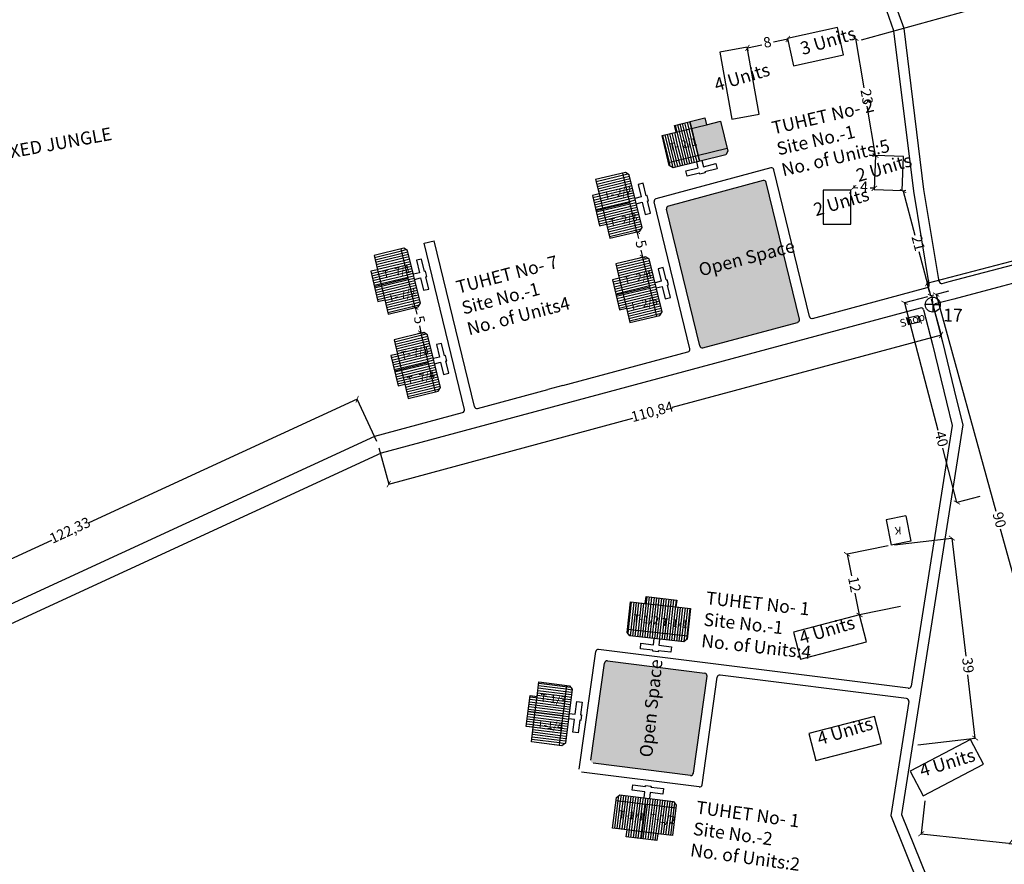
# Model space of a CAD drawing. Units: millimetres. Extents: x 14418 to 19918, y 8397 to 28586.
# Drawn here: x 16260 to 16270, y 9072 to 9080 of the extents above; entities that cross this region are included whole.
import ezdxf

# ---------------------------------------------------------------- set-up
doc = ezdxf.new("R2010")
doc.units = ezdxf.units.MM
doc.linetypes.add('ACAD_ISO02W100', pattern=[15, 12, -3])
for name, color, linetype in [('APWD Addl. Shelters', 24, 'Continuous'), ('APWD Inter - Shelter', 10, 'Continuous'), ('dimension', 10, 'Continuous'), ('Existing Kutcha Road', 5, 'Continuous'), ('Existing Kutcha Struc.', 12, 'Continuous'), ('Existing Pucca Main Road', 8, 'Continuous'), ('formet', 7, 'Continuous'), ('OPEN SPACE', 71, 'Continuous'), ('Pegs', 1, 'Continuous'), ('Proposed Du', 7, 'Continuous'), ('Proposed Paved Path', 7, 'Continuous'), ('TCPO', 7, 'Continuous'), ('Text', 7, 'Continuous'), ('Tuhet Bnd', 170, 'ACAD_ISO02W100')]:
    doc.layers.add(name, color=color, linetype=linetype)
doc.styles.get("Standard").update_dxf_attribs({"font": 'ARIALN.TTF'})
doc.dimstyles.new('ISO-25', dxfattribs={"dimtxt": 2, "dimasz": 1, "dimexe": 0, "dimexo": 0.625, "dimtad": 0, "dimdec": 1, "dimdsep": 46, "dimtxsty": 'Standard', "dimblk": 'ARCHTICK', "dimcen": 2.5, "dimclrd": 7, "dimclre": 7, "dimclrt": 7, "dimadec": 0, "dimazin": 0, "dimtfac": 1, "dimtdec": 1, "dimtmove": 0, "dimatfit": 3, "dimldrblk": 'OBLIQUE', "dimfxl": 1, "dimlwd": 5, "dimlwe": 5, "dimarcsym": 0})

# ---------------------------------------------------------------- blocks, each defined once
blk = doc.blocks.new('_ArchTick')
at = {"layer": 'Existing Kutcha Struc.', "color": 0, "const_width": 0.15}
blk.add_lwpolyline([(-0.5, -0.5), (0.5, 0.5)], dxfattribs=at)
blk = doc.blocks.new('*D1766')
at = {"layer": 'Defpoints', "color": 0, "ltscale": 0.002}
for p in [(14879.75, 8684.84), (14903.61, 8598.06), (14900.65, 8597.24)]:
    blk.add_point(p, dxfattribs=at)
at = {"layer": 'dimension', "color": 7, "lineweight": 25, "ltscale": 0.002}
for p, q in [((14879.15, 8684.67), (14876.78, 8684.02)), ((14903.01, 8597.89), (14900.65, 8597.24))]:
    blk.add_line(p, q, dxfattribs=at)
at = {"layer": 'dimension', "color": 7, "lineweight": -2, "ltscale": 0.002}
for p, q in [((14876.78, 8684.02), (14888.33, 8642.03)), ((14900.65, 8597.24), (14889.28, 8638.57))]:
    blk.add_line(p, q, dxfattribs=at)
for p, rotation in [((14876.78, 8684.02), 105.3748668840459), ((14900.65, 8597.24), 285.3748668840458)]:
    blk.add_blockref('_ArchTick', p, dxfattribs=dict(at, rotation=rotation))
at = {"layer": 'dimension', "color": 7, "ltscale": 0.002, "insert": (14888.81, 8640.3), "char_height": 2, "attachment_point": 5, "rotation": 285.3749}
blk.add_mtext('90', dxfattribs=at)
blk = doc.blocks.new('_Oblique')
at = {"layer": 'Tuhet Bnd', "color": 0, "lineweight": -2}
blk.add_line((-0.5, -0.5), (0.5, 0.5), dxfattribs=at)
blk = doc.blocks.new('*D1769')
at = {"layer": 'Defpoints', "color": 0, "ltscale": 0.002}
for p in [(14924.05, 8696.49), (14875.06, 8686.24), (14875.66, 8683.92)]:
    blk.add_point(p, dxfattribs=at)
at = {"layer": 'dimension', "color": 7, "lineweight": -2, "ltscale": 0.002}
for p, q in [((14923.45, 8698.8), (14900.99, 8692.97)), ((14875.06, 8686.24), (14897.51, 8692.07))]:
    blk.add_line(p, q, dxfattribs=at)
at = {"layer": 'dimension', "color": 7, "lineweight": 25, "ltscale": 0.002}
for p, q in [((14923.9, 8697.09), (14923.45, 8698.8)), ((14875.5, 8684.53), (14875.06, 8686.24))]:
    blk.add_line(p, q, dxfattribs=at)
at = {"layer": 'dimension', "color": 7, "lineweight": -2, "ltscale": 0.002}
for p, rotation in [((14923.45, 8698.8), 14.55254736429698), ((14875.06, 8686.24), 194.552547364297)]:
    blk.add_blockref('_ArchTick', p, dxfattribs=dict(at, rotation=rotation))
at = {"layer": 'dimension', "color": 7, "ltscale": 0.002, "insert": (14899.25, 8692.52), "char_height": 2, "attachment_point": 5, "rotation": 14.5525}
blk.add_mtext('50', dxfattribs=at)
blk = doc.blocks.new('A$C4F000E2C')
at = {"layer": 'Pegs', "ltscale": 0.002}
for q in [(1.42, 2.9), (0, 1.45), (2.9, 1.45), (1.45, 0)]:
    blk.add_line((1.45, 1.45), q, dxfattribs=at)
blk.add_circle((1.45, 1.45), 1.45, dxfattribs=at)
blk = doc.blocks.new('*D1770')
at = {"layer": 'Defpoints', "color": 0, "ltscale": 0.002}
for p in [(14875.7, 8683.75), (14880.81, 8643.73), (14885.85, 8645.05)]:
    blk.add_point(p, dxfattribs=at)
at = {"layer": 'dimension', "color": 7, "lineweight": 25, "ltscale": 0.002}
for p, q in [((14875.1, 8683.59), (14870.67, 8682.43)), ((14885.25, 8644.9), (14880.81, 8643.73))]:
    blk.add_line(p, q, dxfattribs=at)
at = {"layer": 'dimension', "color": 7, "lineweight": -2, "ltscale": 0.002}
for p, q in [((14870.67, 8682.43), (14877.13, 8657.77)), ((14880.81, 8643.73), (14878.06, 8654.23))]:
    blk.add_line(p, q, dxfattribs=at)
for p, rotation in [((14870.67, 8682.43), 104.6957691616514), ((14880.81, 8643.73), 284.6957691616514)]:
    blk.add_blockref('_ArchTick', p, dxfattribs=dict(at, rotation=rotation))
at = {"layer": 'dimension', "color": 7, "ltscale": 0.002, "insert": (14877.6, 8656), "char_height": 2, "attachment_point": 5, "rotation": 284.6958}
blk.add_mtext('40', dxfattribs=at)
blk = doc.blocks.new('*D1771')
at = {"layer": 'Defpoints', "color": 0, "ltscale": 0.002}
for p in [(14868.11, 8635.46), (14870.51, 8623.7), (14861.94, 8621.95)]:
    blk.add_point(p, dxfattribs=at)
at = {"layer": 'dimension', "color": 7, "lineweight": 25, "ltscale": 0.002}
for p, q in [((14867.49, 8635.33), (14859.53, 8633.7)), ((14869.9, 8623.58), (14861.94, 8621.95))]:
    blk.add_line(p, q, dxfattribs=at)
at = {"layer": 'dimension', "color": 7, "lineweight": -2, "ltscale": 0.002}
for p, q in [((14859.53, 8633.7), (14860.39, 8629.51)), ((14861.94, 8621.95), (14861.08, 8626.14))]:
    blk.add_line(p, q, dxfattribs=at)
for p, rotation in [((14859.53, 8633.7), 101.5697841498231), ((14861.94, 8621.95), 281.5697841498231)]:
    blk.add_blockref('_ArchTick', p, dxfattribs=dict(at, rotation=rotation))
at = {"layer": 'dimension', "color": 7, "ltscale": 0.002, "insert": (14860.73, 8627.82), "char_height": 2, "attachment_point": 5, "rotation": 281.5698}
blk.add_mtext('12', dxfattribs=at)
blk = doc.blocks.new('*D1772')
at = {"layer": 'Defpoints', "color": 0, "ltscale": 0.002}
for p in [(14868.11, 8635.46), (14884.36, 8598.09), (14872.63, 8596.72)]:
    blk.add_point(p, dxfattribs=at)
at = {"layer": 'dimension', "color": 7, "lineweight": 25, "ltscale": 0.002}
for p, q in [((14868.73, 8635.53), (14879.83, 8636.83)), ((14873.25, 8596.79), (14884.36, 8598.09))]:
    blk.add_line(p, q, dxfattribs=at)
at = {"layer": 'dimension', "color": 7, "lineweight": -2, "ltscale": 0.002}
for p, q in [((14879.83, 8636.83), (14882.51, 8613.95)), ((14884.36, 8598.09), (14882.93, 8610.37))]:
    blk.add_line(p, q, dxfattribs=at)
for p, rotation in [((14879.83, 8636.83), 96.66319763208153), ((14884.36, 8598.09), 276.6631976320816)]:
    blk.add_blockref('_ArchTick', p, dxfattribs=dict(at, rotation=rotation))
at = {"layer": 'dimension', "color": 7, "ltscale": 0.002, "insert": (14882.72, 8612.16), "char_height": 2, "attachment_point": 5, "rotation": 276.6632}
blk.add_mtext('39', dxfattribs=at)
blk = doc.blocks.new('*D1773')
at = {"layer": 'Defpoints', "color": 0, "ltscale": 0.002}
for p in [(14874.65, 8586.53), (14915.27, 8582.15), (14914.52, 8575.18)]:
    blk.add_point(p, dxfattribs=at)
at = {"layer": 'dimension', "color": 7, "lineweight": 25, "ltscale": 0.002}
for p, q in [((14874.58, 8585.91), (14873.9, 8579.56)), ((14915.2, 8581.53), (14914.52, 8575.18))]:
    blk.add_line(p, q, dxfattribs=at)
at = {"layer": 'dimension', "color": 7, "lineweight": -2, "ltscale": 0.002}
for p, q in [((14873.9, 8579.56), (14890.8, 8577.74)), ((14914.52, 8575.18), (14897.62, 8577.01))]:
    blk.add_line(p, q, dxfattribs=at)
for p, rotation in [((14873.9, 8579.56), 173.8481339520244), ((14914.52, 8575.18), 353.8481339520244)]:
    blk.add_blockref('_ArchTick', p, dxfattribs=dict(at, rotation=rotation))
at = {"layer": 'dimension', "color": 7, "ltscale": 0.002, "insert": (14894.21, 8577.37), "char_height": 2, "attachment_point": 5, "rotation": 353.8481}
blk.add_mtext('40,85', dxfattribs=at)
blk = doc.blocks.new('*D1774')
at = {"layer": 'Defpoints', "color": 0, "ltscale": 0.002}
for p in [(14870.31, 8704.04), (14870.39, 8704.06), (14875.7, 8683.75)]:
    blk.add_point(p, dxfattribs=at)
at = {"layer": 'Existing Kutcha Road', "color": 7, "lineweight": 25, "ltscale": 0.002}
for p, q in [((14870.92, 8704.2), (14870.39, 8704.06)), ((14876.31, 8683.91), (14875.78, 8683.77))]:
    blk.add_line(p, q, dxfattribs=at)
at = {"layer": 'Existing Kutcha Road', "color": 7, "lineweight": -2, "ltscale": 0.002}
for p, q in [((14870.39, 8704.06), (14872.66, 8695.52)), ((14875.78, 8683.77), (14873.51, 8692.32))]:
    blk.add_line(p, q, dxfattribs=at)
for p, rotation in [((14870.39, 8704.06), 104.8713236585628), ((14875.78, 8683.77), 284.8713236585628)]:
    blk.add_blockref('_ArchTick', p, dxfattribs=dict(at, rotation=rotation))
at = {"layer": 'Existing Kutcha Road', "color": 7, "ltscale": 0.002, "insert": (14873.09, 8693.92), "char_height": 2, "attachment_point": 5, "rotation": 284.8713}
blk.add_mtext('21', dxfattribs=at)
blk = doc.blocks.new('*D1775')
at = {"layer": 'Defpoints', "color": 0, "ltscale": 0.002}
for p in [(14860.8, 8704.49), (14860.81, 8704.75), (14864.8, 8704.34)]:
    blk.add_point(p, dxfattribs=at)
at = {"layer": 'Existing Kutcha Road', "color": 7, "lineweight": 25, "ltscale": 0.002}
for p, q in [((14860.83, 8705.12), (14860.81, 8704.75)), ((14864.83, 8704.97), (14864.81, 8704.6))]:
    blk.add_line(p, q, dxfattribs=at)
at = {"layer": 'Existing Kutcha Road', "color": 7, "lineweight": -2, "ltscale": 0.002}
for p, q in [((14860.81, 8704.75), (14861.62, 8704.72)), ((14864.81, 8704.6), (14864, 8704.63))]:
    blk.add_line(p, q, dxfattribs=at)
for p, rotation in [((14860.81, 8704.75), 177.8757844211971), ((14864.81, 8704.6), 357.8757844211971)]:
    blk.add_blockref('_ArchTick', p, dxfattribs=dict(at, rotation=rotation))
at = {"layer": 'Existing Kutcha Road', "color": 7, "ltscale": 0.002, "insert": (14862.81, 8704.67), "char_height": 2, "attachment_point": 5, "rotation": 357.8758}
blk.add_mtext('4', dxfattribs=at)
blk = doc.blocks.new('*D1776')
at = {"layer": 'Defpoints', "color": 0, "ltscale": 0.002}
for p in [(14861.17, 8733.61), (14861.17, 8733.61), (14865.05, 8710.94)]:
    blk.add_point(p, dxfattribs=at)
at = {"layer": 'Existing Kutcha Road', "color": 7, "lineweight": 25, "ltscale": 0.002}
for p, q in [((14860.55, 8733.5), (14861.17, 8733.61)), ((14864.43, 8710.83), (14865.05, 8710.94))]:
    blk.add_line(p, q, dxfattribs=at)
at = {"layer": 'Existing Kutcha Road', "color": 7, "lineweight": -2, "ltscale": 0.002}
for p, q in [((14861.17, 8733.61), (14862.8, 8724.06)), ((14865.05, 8710.94), (14863.41, 8720.49))]:
    blk.add_line(p, q, dxfattribs=at)
for p, rotation in [((14861.17, 8733.61), 99.70256135560925), ((14865.05, 8710.94), 279.7025613556092)]:
    blk.add_blockref('_ArchTick', p, dxfattribs=dict(at, rotation=rotation))
at = {"layer": 'Existing Kutcha Road', "color": 7, "ltscale": 0.002, "insert": (14863.11, 8722.27), "char_height": 2, "attachment_point": 5, "rotation": 279.7026}
blk.add_mtext('23', dxfattribs=at)
blk = doc.blocks.new('*D1777')
at = {"layer": 'Defpoints', "color": 0, "ltscale": 0.002}
for p in [(14848.01, 8733.6), (14840.2, 8731.87), (14840.22, 8731.79)]:
    blk.add_point(p, dxfattribs=at)
at = {"layer": 'Existing Kutcha Road', "color": 7, "lineweight": -2, "ltscale": 0.002}
for p, q in [((14848.03, 8733.52), (14845.26, 8732.91)), ((14840.22, 8731.79), (14842.99, 8732.4))]:
    blk.add_line(p, q, dxfattribs=at)
at = {"layer": 'Existing Kutcha Road', "color": 7, "lineweight": 25, "ltscale": 0.002}
for p, q in [((14848.15, 8732.99), (14848.03, 8733.52)), ((14840.34, 8731.26), (14840.22, 8731.79))]:
    blk.add_line(p, q, dxfattribs=at)
at = {"layer": 'Existing Kutcha Road', "color": 7, "lineweight": -2, "ltscale": 0.002}
for p, rotation in [((14848.03, 8733.52), 12.52266129464914), ((14840.22, 8731.79), 192.5226612946492)]:
    blk.add_blockref('_ArchTick', p, dxfattribs=dict(at, rotation=rotation))
at = {"layer": 'Existing Kutcha Road', "color": 7, "ltscale": 0.002, "insert": (14844.13, 8732.65), "char_height": 2, "attachment_point": 5, "rotation": 12.5227}
blk.add_mtext('8', dxfattribs=at)
blk = doc.blocks.new('*D1778')
at = {"layer": 'Defpoints', "color": 0, "ltscale": 0.002}
for p in [(14861.24, 8825.09), (14838.17, 8818.72), (14861.75, 8733.2)]:
    blk.add_point(p, dxfattribs=at)
at = {"layer": 'Existing Kutcha Road', "color": 7, "lineweight": 25, "ltscale": 0.002}
for p, q in [((14838.77, 8818.89), (14861.24, 8825.09)), ((14862.35, 8733.37), (14884.82, 8739.56))]:
    blk.add_line(p, q, dxfattribs=at)
at = {"layer": 'Existing Kutcha Road', "color": 7, "lineweight": -2, "ltscale": 0.002}
for p, q in [((14861.24, 8825.09), (14872.17, 8785.44)), ((14884.82, 8739.56), (14873.89, 8779.21))]:
    blk.add_line(p, q, dxfattribs=at)
for p, rotation in [((14861.24, 8825.09), 105.4140587504299), ((14884.82, 8739.56), 285.4140587504299)]:
    blk.add_blockref('_ArchTick', p, dxfattribs=dict(at, rotation=rotation))
at = {"layer": 'Existing Kutcha Road', "color": 7, "ltscale": 0.002, "insert": (14873.03, 8782.32), "char_height": 2, "attachment_point": 5, "rotation": 285.4141}
blk.add_mtext('88,71', dxfattribs=at)
blk = doc.blocks.new('*D1781')
at = {"layer": 'Defpoints', "color": 0, "ltscale": 0.002}
for p in [(14875.68, 8683.83), (14768.67, 8654.95), (14770.73, 8647.3)]:
    blk.add_point(p, dxfattribs=at)
at = {"layer": 'dimension', "color": 7, "lineweight": 25, "ltscale": 0.002}
for p, q in [((14875.85, 8683.22), (14877.75, 8676.18)), ((14768.83, 8654.35), (14770.73, 8647.3))]:
    blk.add_line(p, q, dxfattribs=at)
at = {"layer": 'dimension', "color": 7, "lineweight": -2, "ltscale": 0.002}
for p, q in [((14877.75, 8676.18), (14825.65, 8662.12)), ((14770.73, 8647.3), (14818.02, 8660.06))]:
    blk.add_line(p, q, dxfattribs=at)
for p, rotation in [((14877.75, 8676.18), 15.10053741321573), ((14770.73, 8647.3), 195.1005374132158)]:
    blk.add_blockref('_ArchTick', p, dxfattribs=dict(at, rotation=rotation))
at = {"layer": 'dimension', "color": 7, "ltscale": 0.002, "insert": (14821.83, 8661.09), "char_height": 2, "attachment_point": 5, "rotation": 15.1005}
blk.add_mtext('110,84', dxfattribs=at)
blk = doc.blocks.new('*D1782')
at = {"layer": 'Defpoints', "color": 0, "ltscale": 0.002}
for p in [(14768.67, 8654.95), (14653.53, 8612.51), (14657.58, 8603.72)]:
    blk.add_point(p, dxfattribs=at)
at = {"layer": 'dimension', "color": 7, "lineweight": -2, "ltscale": 0.002}
for p, q in [((14764.61, 8663.74), (14712.66, 8639.78)), ((14653.53, 8612.51), (14705.48, 8636.47))]:
    blk.add_line(p, q, dxfattribs=at)
at = {"layer": 'dimension', "color": 7, "lineweight": 25, "ltscale": 0.002}
for p, q in [((14768.4, 8655.52), (14764.61, 8663.74)), ((14657.32, 8604.28), (14653.53, 8612.51))]:
    blk.add_line(p, q, dxfattribs=at)
at = {"layer": 'dimension', "color": 7, "lineweight": -2, "ltscale": 0.002}
for p, rotation in [((14764.61, 8663.74), 24.75907912374588), ((14653.53, 8612.51), 204.7590791237459)]:
    blk.add_blockref('_ArchTick', p, dxfattribs=dict(at, rotation=rotation))
at = {"layer": 'dimension', "color": 7, "ltscale": 0.002, "insert": (14709.07, 8638.13), "char_height": 2, "attachment_point": 5, "rotation": 24.7591}
blk.add_mtext('122,33', dxfattribs=at)
blk = doc.blocks.new('*D1848')
at = {"layer": 'Defpoints', "color": 0, "ltscale": 0.002}
for p in [(14818.83, 8696.17), (14819.98, 8691.31), (14820.01, 8691.31)]:
    blk.add_point(p, dxfattribs=at)
at = {"layer": 'OPEN SPACE', "color": 7, "lineweight": 25, "ltscale": 0.002}
for p, q in [((14818.22, 8696.03), (14818.81, 8696.17)), ((14819.4, 8691.17), (14819.98, 8691.31))]:
    blk.add_line(p, q, dxfattribs=at)
at = {"layer": 'OPEN SPACE', "color": 7, "lineweight": -2, "ltscale": 0.002}
for p, q in [((14818.81, 8696.17), (14819.12, 8694.87)), ((14819.98, 8691.31), (14819.67, 8692.6))]:
    blk.add_line(p, q, dxfattribs=at)
for p, rotation in [((14818.81, 8696.17), 103.6239378728013), ((14819.98, 8691.31), 283.6239378728013)]:
    blk.add_blockref('_ArchTick', p, dxfattribs=dict(at, rotation=rotation))
at = {"layer": 'OPEN SPACE', "color": 7, "ltscale": 0.002, "insert": (14819.39, 8693.74), "char_height": 2, "attachment_point": 5, "rotation": 283.6239}
blk.add_mtext('5', dxfattribs=at)
blk = doc.blocks.new('*D1849')
at = {"layer": 'Defpoints', "color": 0, "ltscale": 0.002}
for p in [(14775.89, 8681.5), (14777.04, 8676.64), (14777.06, 8676.64)]:
    blk.add_point(p, dxfattribs=at)
at = {"layer": 'OPEN SPACE', "color": 7, "lineweight": 25, "ltscale": 0.002}
for p, q in [((14775.28, 8681.35), (14775.86, 8681.5)), ((14776.46, 8676.5), (14777.04, 8676.64))]:
    blk.add_line(p, q, dxfattribs=at)
at = {"layer": 'OPEN SPACE', "color": 7, "lineweight": -2, "ltscale": 0.002}
for p, q in [((14775.86, 8681.5), (14776.18, 8680.2)), ((14777.04, 8676.64), (14776.73, 8677.93))]:
    blk.add_line(p, q, dxfattribs=at)
for p, rotation in [((14775.86, 8681.5), 103.6239378728013), ((14777.04, 8676.64), 283.6239378728013)]:
    blk.add_blockref('_ArchTick', p, dxfattribs=dict(at, rotation=rotation))
at = {"layer": 'OPEN SPACE', "color": 7, "ltscale": 0.002, "insert": (14776.45, 8679.07), "char_height": 2, "attachment_point": 5, "rotation": 283.6239}
blk.add_mtext('5', dxfattribs=at)
blk = doc.blocks.new('A$C7FA072D6')
at = {"layer": 'Proposed Du'}
h = blk.add_hatch(dxfattribs=at)
h.set_pattern_fill('LINE', color=2, scale=0.15, angle=283.2509, style=0)
h.set_pattern_definition([(284.80385, (-28.0343, 240.4148), (0.46044145, 0.121687), [])])
h.paths.add_polyline_path([(2.81, -8.57), (5.71, -7.8), (8.46, -7.07), (7.77, -4.46), (2.12, -5.96)])
h.paths.add_polyline_path([(-2.85, -10.06), (-0.09, -9.33), (2.81, -8.57), (2.12, -5.96), (-3.54, -7.45)])
h.paths.add_polyline_path([(-3.54, -7.45), (2.12, -5.96), (1.43, -3.35), (-4.23, -4.84)])
h.paths.add_polyline_path([(2.12, -5.96), (7.77, -4.46), (7.08, -1.85), (1.43, -3.35)])
h.paths.add_polyline_path([(-4.23, -4.84), (7.08, -1.85), (6.94, -1.32), (6.21, -0.89), (-3.94, -3.58), (-4.37, -4.31)])
h.paths.add_polyline_path([(3.15, -9.87), (6.05, -9.11), (5.71, -7.8), (2.81, -8.57)])
h.paths.add_polyline_path([(0.25, -10.64), (3.15, -9.87), (2.81, -8.57), (-0.09, -9.33)])
for p, q in [((0, 0), (1.02, 0.27)), ((0.05, -0.19), (0, 0)), ((1.02, 0.27), (1.07, 0.07)), ((1.07, 0.07), (3.44, 0.7)), ((3.44, 0.7), (3.71, -0.31)), ((-4.23, -4.84), (7.08, -1.85)), ((-3.94, -3.58), (6.21, -0.89)), ((-2.33, -0.82), (0.05, -0.19)), ((-2.06, -1.84), (-2.33, -0.82)), ((0.32, -1.21), (-2.06, -1.84)), ((0.63, -2.37), (0.32, -1.21)), ((3.71, -0.31), (1.33, -0.94)), ((1.33, -0.94), (1.64, -2.1)), ((6.21, -0.89), (6.94, -1.32)), ((6.94, -1.32), (8.46, -7.07)), ((-4.37, -4.31), (-3.94, -3.58)), ((3.15, -9.87), (1.43, -3.35)), ((-2.85, -10.06), (-4.37, -4.31)), ((8.46, -7.07), (5.71, -7.8)), ((-0.09, -9.33), (-2.85, -10.06)), ((5.71, -7.8), (-0.09, -9.33)), ((0.25, -10.64), (-0.09, -9.33)), ((6.05, -9.11), (0.25, -10.64)), ((5.71, -7.8), (6.05, -9.11))]:
    blk.add_line(p, q, dxfattribs=at)
blk = doc.blocks.new('A$C721968D6')
at = {"layer": 'OPEN SPACE', "ltscale": 0.002, "rotation": 88.76503224219805}
blk.add_blockref('A$C7FA072D6', (0, 0), dxfattribs=at)
blk = doc.blocks.new('A$C49D56AFF')
at = {"layer": 'formet', "ltscale": 0.002}
h = blk.add_hatch(color=256, dxfattribs=at)
h.paths.add_polyline_path([(1567.13, 858.88), (1564.36, 858.21), (1561.46, 857.5), (1562.1, 854.87), (1562.74, 852.25), (1568.41, 853.64)])
h.paths.add_polyline_path([(1564.04, 859.52), (1561.14, 858.81), (1561.46, 857.5), (1564.36, 858.21)])
h.paths.add_polyline_path([(1568.1, 852.38), (1568.54, 853.1), (1568.41, 853.64), (1562.74, 852.25), (1563.02, 851.13)])
at = {"layer": 'OPEN SPACE', "ltscale": 0.002}
for points in [[(1563.07, 815.36, 0.421563), (1563.68, 815), (1582.04, 819.93, 0.406902), (1582.39, 820.53), (1575.97, 847.03, 0.421563), (1575.36, 847.39), (1557, 842.45, 0.406902), (1556.65, 841.85)], [(1561.28, 732.17, 0.409893), (1561.83, 732.59), (1564.48, 751.41, 0.418548), (1564.05, 751.98), (1545.19, 754.35, 0.409893), (1544.64, 753.92), (1541.99, 735.1, 0.418548), (1542.42, 734.54)]]:
    blk.add_hatch(color=256, dxfattribs=at).paths.add_polyline_path(points)
at = {"layer": 'Proposed Du'}
h = blk.add_hatch(dxfattribs=at)
h.set_pattern_fill('LINE', color=2, scale=0.15, angle=192.3045, style=0)
h.set_pattern_definition([(193.62394, (1777.9301, 933.2968), (-0.1121798, 0.4628496), [])])
h.paths.add_polyline_path([(1544.29, 841.89), (1543.58, 844.81), (1542.91, 847.58), (1545.53, 848.21), (1546.91, 842.53)])
h.paths.add_polyline_path([(1545.67, 836.21), (1545, 838.98), (1544.29, 841.89), (1546.91, 842.53), (1548.29, 836.84)])
h.paths.add_polyline_path([(1548.29, 836.84), (1546.91, 842.53), (1549.54, 843.16), (1550.91, 837.48)])
h.paths.add_polyline_path([(1546.91, 842.53), (1545.53, 848.21), (1548.16, 848.85), (1549.54, 843.16)])
h.paths.add_polyline_path([(1550.91, 837.48), (1548.16, 848.85), (1548.69, 848.98), (1549.42, 848.54), (1551.89, 838.33), (1551.45, 837.61)])
h.paths.add_polyline_path([(1542.98, 841.57), (1542.27, 844.49), (1543.58, 844.81), (1544.29, 841.89)])
h.paths.add_polyline_path([(1543.68, 838.66), (1542.98, 841.57), (1544.29, 841.89), (1545, 838.98)])
h = blk.add_hatch(dxfattribs=at)
h.set_pattern_fill('LINE', color=2, scale=0.15, angle=192.3045, style=0)
h.set_pattern_definition([(193.62394, (1734.98723, 918.6246), (-0.1121798, 0.4628496), [])])
h.paths.add_polyline_path([(1501.35, 827.22), (1500.64, 830.13), (1499.97, 832.9), (1502.59, 833.54), (1503.97, 827.86)])
h.paths.add_polyline_path([(1502.72, 821.53), (1502.05, 824.3), (1501.35, 827.22), (1503.97, 827.86), (1505.35, 822.17)])
h.paths.add_polyline_path([(1505.35, 822.17), (1503.97, 827.86), (1506.59, 828.49), (1507.97, 822.81)])
h.paths.add_polyline_path([(1503.97, 827.86), (1502.59, 833.54), (1505.22, 834.18), (1506.59, 828.49)])
h.paths.add_polyline_path([(1507.97, 822.81), (1505.22, 834.18), (1505.75, 834.31), (1506.48, 833.86), (1508.95, 823.66), (1508.51, 822.94)])
h.paths.add_polyline_path([(1500.03, 826.9), (1499.33, 829.82), (1500.64, 830.13), (1501.35, 827.22)])
h.paths.add_polyline_path([(1500.74, 823.99), (1500.03, 826.9), (1501.35, 827.22), (1502.05, 824.3)])
h = blk.add_hatch(dxfattribs=at)
h.set_pattern_fill('LINE', color=2, scale=0.15, angle=192.3045, style=0)
h.set_pattern_definition([(193.62394, (1781.8082, 916.9668), (-0.1121798, 0.4628496), [])])
h.paths.add_polyline_path([(1548.17, 825.56), (1547.46, 828.48), (1546.79, 831.25), (1549.41, 831.88), (1550.79, 826.2)])
h.paths.add_polyline_path([(1549.54, 819.88), (1548.87, 822.65), (1548.17, 825.56), (1550.79, 826.2), (1552.17, 820.51)])
h.paths.add_polyline_path([(1552.17, 820.51), (1550.79, 826.2), (1553.42, 826.83), (1554.79, 821.15)])
h.paths.add_polyline_path([(1550.79, 826.2), (1549.41, 831.88), (1552.04, 832.52), (1553.42, 826.83)])
h.paths.add_polyline_path([(1554.79, 821.15), (1552.04, 832.52), (1552.57, 832.65), (1553.3, 832.21), (1555.77, 822), (1555.33, 821.28)])
h.paths.add_polyline_path([(1546.85, 825.24), (1546.15, 828.16), (1547.46, 828.48), (1548.17, 825.56)])
h.paths.add_polyline_path([(1547.56, 822.33), (1546.85, 825.24), (1548.17, 825.56), (1548.87, 822.65)])
h = blk.add_hatch(dxfattribs=at)
h.set_pattern_fill('LINE', color=2, scale=0.15, angle=192.3045, style=0)
h.set_pattern_definition([(193.62394, (1738.86534, 902.2946), (-0.1121798, 0.4628496), [])])
h.paths.add_polyline_path([(1505.22, 810.89), (1504.52, 813.8), (1503.85, 816.57), (1506.47, 817.21), (1507.85, 811.53)])
h.paths.add_polyline_path([(1506.6, 805.2), (1505.93, 807.97), (1505.22, 810.89), (1507.85, 811.53), (1509.23, 805.84)])
h.paths.add_polyline_path([(1509.23, 805.84), (1507.85, 811.53), (1510.47, 812.16), (1511.85, 806.48)])
h.paths.add_polyline_path([(1507.85, 811.53), (1506.47, 817.21), (1509.09, 817.85), (1510.47, 812.16)])
h.paths.add_polyline_path([(1511.85, 806.48), (1509.09, 817.85), (1509.63, 817.98), (1510.35, 817.53), (1512.83, 807.33), (1512.38, 806.61)])
h.paths.add_polyline_path([(1503.91, 810.57), (1503.21, 813.49), (1504.52, 813.8), (1505.22, 810.89)])
h.paths.add_polyline_path([(1504.62, 807.66), (1503.91, 810.57), (1505.22, 810.89), (1505.93, 807.97)])
at = {"layer": 'APWD Addl. Shelters'}
for p, q in [((1603, 782.44), (1599.19, 781.66)), ((1603, 782.44), (1604, 777.54)), ((1599.19, 781.66), (1600.19, 776.76)), ((1604, 777.54), (1600.19, 776.76))]:
    blk.add_line(p, q, dxfattribs=at)
at = {"layer": 'APWD Inter - Shelter', "ltscale": 0.002}
for p, q in [((1589.76, 877.05), (1580.1, 874.9)), ((1590.93, 871.78), (1589.76, 877.05)), ((1580.1, 874.9), (1581.27, 869.63)), ((1581.27, 869.63), (1590.93, 871.78))]:
    blk.add_line(p, q, dxfattribs=at)
at = {"layer": 'APWD Inter - Shelter'}
for p, q in [((1572.26, 873.23), (1566.95, 872.27)), ((1566.95, 872.27), (1569.29, 859.28)), ((1574.61, 860.23), (1572.26, 873.23)), ((1569.29, 859.28), (1574.61, 860.23)), ((1597.13, 852.24), (1596.89, 845.65)), ((1602.53, 852.04), (1597.13, 852.24)), ((1602.28, 845.45), (1602.53, 852.04)), ((1592.38, 845.57), (1586.98, 845.57)), ((1586.98, 845.57), (1586.98, 838.97)), ((1592.38, 838.97), (1592.38, 845.57)), ((1596.89, 845.65), (1602.28, 845.45)), ((1586.98, 838.97), (1592.38, 838.97)), ((1594.02, 763.25), (1581.25, 759.92)), ((1595.38, 758.02), (1594.02, 763.25)), ((1581.25, 759.92), (1582.61, 754.7)), ((1582.61, 754.7), (1595.38, 758.02)), ((1596.96, 743.59), (1584.19, 740.26)), ((1598.32, 738.36), (1596.96, 743.59)), ((1584.19, 740.26), (1585.55, 735.03)), ((1585.55, 735.03), (1598.32, 738.36)), ((1615.55, 739.1), (1603.86, 732.96)), ((1618.06, 734.32), (1615.55, 739.1)), ((1603.86, 732.96), (1606.38, 728.18)), ((1606.38, 728.18), (1618.06, 734.32))]:
    blk.add_line(p, q, dxfattribs=at)
at = {"layer": 'Existing Kutcha Road', "ltscale": 0.002}
for p, q in [((1610.9, 804.47), (1612.01, 799.96)), ((1604.69, 753.63), (1604.17, 750.32)), ((1604.17, 750.32), (1604.03, 749.46))]:
    blk.add_line(p, q, dxfattribs=at)
for centre, start, end in [((1607.02, 827.17), 285.0579, 9.3302), ((1609.93, 827.96), 189.3302, 285.0579)]:
    blk.add_arc(centre, 0.5, start, end, dxfattribs=at)
at = {"layer": 'Existing Pucca Main Road'}
for p, q in [((1611.39, 827.83), (1637.48, 834.73)), ((1584.93, 820.71), (1607.15, 826.69)), ((1610.06, 827.47), (1611.39, 827.83)), ((1621.75, 826.95), (1612.29, 824.45)), ((1624.65, 827.71), (1621.75, 826.95)), ((1605.81, 822.71), (1501.35, 794.6)), ((1536.54, 807.69), (1560.78, 814.22)), ((1536.54, 807.69), (1533.64, 806.91)), ((1520.03, 803.25), (1533.64, 806.91)), ((1500.15, 797.9), (1517.13, 802.47)), ((1389.13, 746.7), (1500.15, 797.9)), ((1501.35, 794.6), (1390.21, 743.34))]:
    blk.add_line(p, q, dxfattribs=at)
at = {"layer": 'Proposed Du'}
for p, q in [((1558.21, 858.09), (1564.04, 859.52)), ((1561.13, 858.81), (1563, 851.13)), ((1564.04, 859.52), (1564.36, 858.21)), ((1564.36, 858.21), (1567.13, 858.88)), ((1567.13, 858.88), (1568.54, 853.1)), ((1555.77, 856.1), (1558.53, 856.78)), ((1558.53, 856.78), (1558.21, 858.09)), ((1558.53, 856.78), (1564.36, 858.21)), ((1557.18, 850.32), (1555.77, 856.1)), ((1568.41, 853.64), (1557.05, 850.86)), ((1568.54, 853.1), (1568.1, 852.38)), ((1568.1, 852.38), (1557.9, 849.88)), ((1562.78, 849.84), (1562.49, 851.01)), ((1563.51, 851.26), (1563.8, 850.09)), ((1557.9, 849.88), (1557.18, 850.32)), ((1560.39, 849.26), (1562.78, 849.84)), ((1560.64, 848.24), (1560.39, 849.26)), ((1563.8, 850.09), (1566.19, 850.68)), ((1566.44, 849.66), (1564.05, 849.07)), ((1564.05, 849.07), (1564.1, 848.88)), ((1566.19, 850.68), (1566.44, 849.66)), ((1550.91, 837.48), (1548.16, 848.85)), ((1563.03, 848.82), (1560.64, 848.24)), ((1563.08, 848.63), (1563.03, 848.82)), ((1564.1, 848.88), (1563.08, 848.63)), ((1552.14, 846.87), (1551.12, 846.62)), ((1551.12, 846.62), (1551.7, 844.23)), ((1552.72, 844.47), (1552.14, 846.87)), ((1542.98, 841.57), (1549.54, 843.16)), ((1543.58, 844.81), (1545, 838.98)), ((1551.7, 844.23), (1550.53, 843.94)), ((1550.78, 842.92), (1551.94, 843.21)), ((1551.94, 843.21), (1552.52, 840.82)), ((1552.91, 844.52), (1552.72, 844.47)), ((1553.16, 843.5), (1552.91, 844.52)), ((1552.96, 843.45), (1553.16, 843.5)), ((1553.54, 841.06), (1552.96, 843.45)), ((1552.52, 840.82), (1553.54, 841.06)), ((1507.97, 822.81), (1505.22, 834.18)), ((1509.2, 832.19), (1508.17, 831.95)), ((1508.17, 831.95), (1508.75, 829.55)), ((1509.77, 829.8), (1509.2, 832.19)), ((1554.79, 821.15), (1552.04, 832.52)), ((1500.64, 830.13), (1502.05, 824.3)), ((1509.97, 829.85), (1509.77, 829.8)), ((1510.22, 828.83), (1509.97, 829.85)), ((1556.02, 830.54), (1555, 830.29)), ((1555, 830.29), (1555.58, 827.9)), ((1556.6, 828.14), (1556.02, 830.54)), ((1500.03, 826.9), (1506.59, 828.49)), ((1508.75, 829.55), (1507.59, 829.27)), ((1507.84, 828.25), (1509, 828.53)), ((1509, 828.53), (1509.58, 826.14)), ((1510.02, 828.78), (1510.22, 828.83)), ((1510.6, 826.39), (1510.02, 828.78)), ((1547.46, 828.48), (1548.87, 822.65)), ((1556.6, 828.14), (1556.79, 828.19)), ((1557.04, 827.17), (1556.79, 828.19)), ((1509.58, 826.14), (1510.6, 826.39)), ((1546.85, 825.24), (1553.42, 826.83)), ((1555.58, 827.9), (1554.41, 827.61)), ((1554.66, 826.59), (1555.82, 826.88)), ((1555.82, 826.88), (1556.4, 824.49)), ((1556.84, 827.12), (1557.04, 827.17)), ((1557.42, 824.73), (1556.84, 827.12)), ((1556.4, 824.49), (1557.42, 824.73)), ((1511.85, 806.48), (1509.09, 817.85)), ((1513.07, 815.86), (1512.05, 815.62)), ((1512.05, 815.62), (1512.63, 813.22)), ((1513.65, 813.47), (1513.07, 815.86)), ((1504.52, 813.8), (1505.93, 807.97)), ((1512.63, 813.22), (1511.47, 812.94)), ((1513.85, 813.52), (1513.65, 813.47)), ((1514.09, 812.5), (1513.85, 813.52)), ((1503.91, 810.57), (1510.47, 812.16)), ((1511.71, 811.92), (1512.88, 812.2)), ((1512.88, 812.2), (1513.46, 809.81)), ((1513.9, 812.45), (1514.09, 812.5)), ((1514.48, 810.06), (1513.9, 812.45)), ((1513.46, 809.81), (1514.48, 810.06))]:
    blk.add_line(p, q, dxfattribs=at)
at = {"layer": 'Proposed Du', "color": 2}
for p, q in [((1560.07, 857.16), (1559.75, 858.47)), ((1560.54, 857.27), (1560.22, 858.58)), ((1561, 857.38), (1560.68, 858.7)), ((1561.46, 857.5), (1561.14, 858.81)), ((1558.4, 853.97), (1557.76, 856.59)), ((1558.86, 854.08), (1558.22, 856.71)), ((1558.69, 856.82), (1558.37, 858.13)), ((1559.33, 854.2), (1558.69, 856.82)), ((1559.15, 856.93), (1558.83, 858.24)), ((1559.79, 854.31), (1559.15, 856.93)), ((1559.61, 857.05), (1559.29, 858.36)), ((1560.25, 854.42), (1559.61, 857.05)), ((1560.72, 854.54), (1560.07, 857.16)), ((1561.18, 854.65), (1560.54, 857.27)), ((1561.64, 854.76), (1561, 857.38)), ((1562.1, 854.87), (1561.46, 857.5)), ((1556.55, 853.52), (1555.91, 856.14)), ((1557.01, 853.63), (1556.37, 856.25)), ((1557.48, 853.74), (1556.84, 856.37)), ((1557.94, 853.86), (1557.3, 856.48)), ((1561.82, 852.03), (1561.18, 854.65)), ((1562.28, 852.14), (1561.64, 854.76)), ((1562.74, 852.25), (1562.1, 854.87)), ((1557.19, 850.89), (1556.55, 853.52)), ((1557.66, 851.01), (1557.01, 853.63)), ((1558.12, 851.12), (1557.48, 853.74)), ((1558.58, 851.23), (1557.94, 853.86)), ((1559.04, 851.35), (1558.4, 853.97)), ((1559.51, 851.46), (1558.86, 854.08)), ((1559.97, 851.57), (1559.33, 854.2)), ((1560.43, 851.69), (1559.79, 854.31)), ((1560.89, 851.8), (1560.25, 854.42)), ((1561.36, 851.91), (1560.72, 854.54)), ((1557.36, 850.22), (1557.19, 850.89)), ((1557.93, 849.89), (1557.66, 851.01)), ((1558.39, 850), (1558.12, 851.12)), ((1558.85, 850.12), (1558.58, 851.23)), ((1559.32, 850.23), (1559.04, 851.35)), ((1559.78, 850.34), (1559.51, 851.46)), ((1560.24, 850.46), (1559.97, 851.57)), ((1560.7, 850.57), (1560.43, 851.69)), ((1561.17, 850.68), (1560.89, 851.8)), ((1561.63, 850.8), (1561.36, 851.91)), ((1562.09, 850.91), (1561.82, 852.03)), ((1562.55, 851.02), (1562.28, 852.14)), ((1563.02, 851.13), (1562.74, 852.25))]:
    blk.add_line(p, q, dxfattribs=at)
at = {"layer": 'Proposed Du'}
for points in [[(1545.67, 836.21), (1551.45, 837.61), (1551.89, 838.33), (1549.42, 848.54), (1548.69, 848.98), (1542.91, 847.58), (1543.58, 844.81), (1542.27, 844.49), (1543.68, 838.66), (1545, 838.98), (1545.67, 836.21)], [(1502.72, 821.53), (1508.51, 822.94), (1508.95, 823.66), (1506.48, 833.86), (1505.75, 834.31), (1499.97, 832.9), (1500.64, 830.13), (1499.33, 829.82), (1500.74, 823.99), (1502.05, 824.3), (1502.72, 821.53)], [(1549.54, 819.88), (1555.33, 821.28), (1555.77, 822), (1553.3, 832.21), (1552.57, 832.65), (1546.79, 831.25), (1547.46, 828.48), (1546.15, 828.16), (1547.56, 822.33), (1548.87, 822.65), (1549.54, 819.88)], [(1506.6, 805.2), (1512.38, 806.61), (1512.83, 807.33), (1510.35, 817.53), (1509.63, 817.98), (1503.85, 816.57), (1504.52, 813.8), (1503.21, 813.49), (1504.62, 807.66), (1505.93, 807.97), (1506.6, 805.2)]]:
    blk.add_lwpolyline(points, dxfattribs=at)
at = {"layer": 'Proposed Paved Path', "ltscale": 0.002}
for p, q in [((1602.66, 876.86), (1572.35, 961.97)), ((1600.71, 876.4), (1593.62, 896.3)), ((1604.54, 845.36), (1600.71, 876.4)), ((1606.52, 845.65), (1602.66, 876.86)), ((1576.82, 849.85), (1554.6, 843.88)), ((1584.32, 821.08), (1577.43, 849.49)), ((1575.36, 847.39), (1557, 842.45)), ((1582.39, 820.53), (1575.97, 847.03)), ((1607.51, 827.25), (1604.54, 845.36)), ((1609.44, 827.87), (1606.52, 845.65)), ((1561.14, 814.82), (1554.24, 843.28)), ((1563.07, 815.36), (1556.65, 841.85)), ((1509.69, 835.26), (1511.63, 835.73)), ((1519.41, 803.62), (1511.63, 835.73)), ((1517.49, 803.07), (1509.69, 835.26)), ((1606.43, 822.35), (1608.16, 815.66)), ((1563.68, 815), (1582.04, 819.93)), ((1608.16, 815.66), (1610.9, 804.47)), ((1612.01, 799.96), (1604.69, 753.63)), ((1539.73, 733.37), (1542.93, 756.15)), ((1603.48, 749.04), (1543.49, 756.58)), ((1541.99, 735.1), (1544.64, 753.92)), ((1545.19, 754.35), (1564.05, 751.98)), ((1603.13, 747.07), (1567.02, 751.6)), ((1564.48, 751.41), (1561.83, 732.59)), ((1563.54, 730.36), (1566.47, 751.18)), ((1603.57, 746.49), (1600.07, 724.39)), ((1561.28, 732.17), (1542.42, 734.54)), ((1562.98, 729.94), (1540.16, 732.8)), ((1600.07, 724.39), (1606.4, 708.77))]:
    blk.add_line(p, q, dxfattribs=at)
blk.add_lwpolyline([(1612.29, 824.45), (1608.71, 823.49, 0.411461), (1608.36, 822.88), (1610.1, 816.15), (1612.85, 804.95), (1614.05, 800.05), (1602.14, 724.62), (1608.3, 709.39), (1626.09, 638.02)], format="xyb", dxfattribs=at)
for centre, start, end in [((1576.95, 849.37), 13.6239, 105.0579), ((1575.48, 846.91), 13.6239, 105.0579), ((1554.73, 843.39), 105.0579, 193.6239), ((1557.13, 841.97), 105.0579, 193.6239), ((1581.91, 820.42), 285.0579, 13.6239), ((1584.8, 821.2), 193.6239, 285.0579), ((1560.65, 814.7), 285.0579, 13.6239), ((1563.55, 815.48), 193.6239, 285.0579), ((1519.9, 803.73), 193.6239, 285.0579), ((1517, 802.96), 285.0579, 13.6239), ((1543.43, 756.08), 82.8417, 171.9952), ((1545.13, 753.85), 82.8417, 171.9952), ((1563.99, 751.48), 351.9952, 82.8417), ((1566.96, 751.11), 82.8417, 171.9952), ((1603.54, 749.54), 262.8417, 351.0251), ((1603.07, 746.57), 351.0251, 82.8417), ((1561.34, 732.66), 262.8417, 351.9952), ((1563.05, 730.43), 262.8417, 351.9952)]:
    blk.add_arc(centre, 0.5, start, end, dxfattribs=at)
at = {"layer": 'Proposed Paved Path'}
blk.add_arc((1605.94, 822.22), 0.5, 14.5189, 105.0579, dxfattribs=at)
at = {"layer": 'Text'}
blk.add_lwpolyline([(1603.35, 820.79), (1605.34, 821.25), (1605.64, 819.95), (1603.64, 819.5)], close=True, dxfattribs=at)
at = {"layer": 'OPEN SPACE', "ltscale": 0.002}
for p, rotation in [((1555.03, 756.13), 70.13045333501917), ((1540.19, 743.87), 159.2642366349169), ((1552.59, 730.24), 249.2642366349169)]:
    blk.add_blockref('A$C721968D6', p, dxfattribs=dict(at, rotation=rotation))
at = {"layer": 'Pegs', "ltscale": 0.002}
blk.add_blockref('A$C4F000E2C', (1606.78, 821.91), dxfattribs=at)
at = {"layer": 'APWD Addl. Shelters', "insert": (1602.19, 778.88), "char_height": 1.5, "attachment_point": 1, "rotation": 183.0216}
blk.add_mtext('{\\fArial Narrow|b0|i0|c0|p34;K}', dxfattribs=at)
at = {"layer": 'Pegs', "ltscale": 0.002, "insert": (1610.27, 822.61), "char_height": 2.5, "attachment_point": 1, "rotation": 359}
blk.add_mtext('{\\fArial Narrow|b0|i0|c0|p34;17}', dxfattribs=at)
at = {"layer": 'TCPO', "attachment_point": 1}
for s, insert, char_height, rotation in [('{\\fArial Narrow|b0|i0|c0|p34;3 Units}', (1582.29, 874.09), 2.5, 16.644), ('{\\fArial Narrow|b0|i0|c0|p34;4 Units}', (1565.62, 867.05), 2.5, 16.644), ('{\\fArial Narrow|b0|i0|c0|p34;TUHET No- 2\\PSite No.-1\\PNo. of Units:5}', (1576.81, 858.76), 2.5, 13.0386), ('{\\fArial Narrow|b0|i0|c0|p34;MIXED JUNGLE}', (1425.48, 853.5), 2.5, 10.2982), ('{\\fArial Narrow|b0|i0|c0|p34;T- 2/1}', (1557, 854.51), 1.5, 13.0386), ('{\\fArial Narrow|b0|i0|c0|p34;2 Units}', (1593.12, 849.5), 2.5, 16.644), ('{\\fArial Narrow|b0|i0|c0|p34;T- 2/2}', (1544.37, 845.15), 1.5, 13.0386), ('{\\fArial Narrow|b0|i0|c0|p34;2 Units}', (1584.87, 842.87), 2.5, 16.644), ('{\\fArial Narrow|b0|i0|c0|p34;T- 2/3}', (1545.46, 839.89), 1.5, 13.0386), ('{\\fArial Narrow|b0|i0|c0|p34;Open Space}', (1562.62, 831.25), 2.5, 14.5587), ('{\\fArial Narrow|b0|i0|c0|p34;TUHET No- 7\\PSite No.-1\\PNo. of Units4}', (1515.65, 827.89), 2.5, 14.5587), ('{\\fArial Narrow|b0|i0|c0|p34;T- 7/1}', (1501.53, 829.86), 1.5, 13.0386), ('{\\fArial Narrow|b0|i0|c0|p34;T- 2/4}', (1548.26, 828.73), 1.5, 13.0386), ('{\\fArial Narrow|b0|i0|c0|p34;T- 7/2}', (1502.55, 825.38), 1.5, 13.0386), ('{\\fArial Narrow|b0|i0|c0|p34;T- 2/5}', (1549.4, 823.7), 1.5, 13.0386), ('{\\fArial Narrow|b0|i0|c0|p34;T- 7/3}', (1505, 814.18), 1.5, 13.0386), ('{\\fArial Narrow|b0|i0|c0|p34;T- 7/4}', (1506.22, 809.29), 1.5, 13.0386), ('{\\fArial Narrow|b0|i0|c0|p34;TUHET No- 1\\PSite No.-1\\PNo. of Units:4}', (1564.45, 767.82), 2.5, 353.7814), ('{\\fArial Narrow|b0|i0|c0|p34;T-1/2}', (1550.27, 763.39), 1.5, 354.1414), ('{\\fArial Narrow|b0|i0|c0|p34;T-1/1}', (1555.85, 762.66), 1.5, 354.1414), ('{\\fArial Narrow|b0|i0|c0|p34;4 Units}', (1582.08, 759.94), 2.5, 16.644), ('{\\fArial Narrow|b0|i0|c0|p34;Open Space}', (1551.37, 735.83), 2.5, 83.8851), ('{\\fArial Narrow|b0|i0|c0|p34;T-1/3}', (1532.25, 747.93), 1.5, 354.1414), ('{\\fArial Narrow|b0|i0|c0|p34;T-1/4}', (1531.68, 742.91), 1.5, 354.1414), ('{\\fArial Narrow|b0|i0|c0|p34;4 Units}', (1585.56, 740.4), 2.5, 16.644), ('{\\fArial Narrow|b0|i0|c0|p34;4 Units}', (1605.4, 734.23), 2.5, 16.8932), ('{\\fArial Narrow|b0|i0|c0|p34;TUHET No- 1\\PSite No.-2\\PNo. of Units:2}', (1562.58, 727.27), 2.5, 352.2478), ('{\\fArial Narrow|b0|i0|c0|p34;T-1/1}', (1547.5, 725.4), 1.5, 354.1414), ('{\\fArial Narrow|b0|i0|c0|p34;T-1/2}', (1553.47, 724.74), 1.5, 354.1414)]:
    blk.add_mtext(s, dxfattribs=dict(at, insert=insert, char_height=char_height, rotation=rotation))
at = {"layer": 'Text', "insert": (1601.66, 820.39), "char_height": 1.5, "attachment_point": 1, "rotation": 17.0003}
blk.add_mtext('{\\fArial Narrow|b0|i0|c0|p34;Shop}', dxfattribs=at)
at = {"layer": 'dimension', "ltscale": 0.002}
for p1, p2, distance, picture, middle, set_off in [((1656.14, 837.79), (1607.74, 825.23), -2.39, '*D1769', (1631.34, 833.82), (-13267.91, -7858.7)), ((1500.75, 796.25), (1389.67, 745.02), -9.68, '*D1782', (1441.15, 779.43), (-13267.91, -7858.7)), ((1600.19, 776.76), (1602.6, 765.01), -8.75, '*D1771', (1592.82, 769.13), (-13267.91, -7858.7)), ((1606.736, 727.8338), (1647.3532, 723.4558), -7.0085, '*D1773', (1626.2936, 718.6766), (-13267.9142, -7858.6964))]:
    dim = blk.add_aligned_dim(p1=p1, p2=p2, distance=distance, dimstyle='ISO-25', dxfattribs=at)
    dim.commit()
    dim.dimension.update_dxf_attribs({"geometry": picture, "text_midpoint": middle, "insert": set_off})
for base, p1, p2, angle, picture, middle in [((1632.73, 738.54), (1611.84, 826.14), (1635.7, 739.36), 285.3749, '*D1766', (1620.89, 781.6)), ((1502.82, 788.6), (1607.77, 825.13), (1500.75, 796.25), 195.1005, '*D1781', (1553.92, 802.39)), ((1612.9, 785.04), (1607.79, 825.05), (1617.94, 786.36), 284.6958, '*D1770', (1609.68, 797.3)), ((1616.45, 739.4), (1600.19, 776.76), (1604.72, 738.03), 276.6632, '*D1772', (1614.8, 753.46))]:
    dim = blk.add_linear_dim(base=base, p1=p1, p2=p2, angle=angle, dimstyle='ISO-25', dxfattribs=at)
    dim.commit()
    dim.dimension.update_dxf_attribs({"geometry": picture, "text_midpoint": middle, "dimtype": 129, "insert": (-13267.91, -7858.7)})
at = {"layer": 'Existing Kutcha Road', "ltscale": 0.002}
for p1, p2, distance, picture, middle in [((1593.83, 874.51), (1570.25, 960.03), -23.93, '*D1778', (1605.12, 923.63)), ((1580.1, 874.9), (1572.29, 873.17), 0.08, '*D1777', (1576.21, 873.96)), ((1597.13, 852.24), (1593.26, 874.91), 0, '*D1776', (1595.19, 863.58)), ((1596.89, 845.65), (1592.89, 845.8), -0.26, '*D1775', (1594.9, 845.98)), ((1607.79, 825.05), (1602.4, 845.35), -0.08, '*D1774', (1605.17, 835.22))]:
    dim = blk.add_aligned_dim(p1=p1, p2=p2, distance=distance, dimstyle='ISO-25', dxfattribs=at)
    dim.commit()
    dim.dimension.update_dxf_attribs({"geometry": picture, "text_midpoint": middle, "insert": (-13267.91, -7858.7)})
at = {"layer": 'OPEN SPACE', "ltscale": 0.002}
for p1, p2, picture, middle in [((1550.91, 837.48), (1552.09, 832.62), '*D1848', (1551.48, 835.04)), ((1507.97, 822.81), (1509.15, 817.95), '*D1849', (1508.54, 820.37))]:
    dim = blk.add_aligned_dim(p1=p1, p2=p2, distance=-0.02, dimstyle='ISO-25', dxfattribs=at)
    dim.commit()
    dim.dimension.update_dxf_attribs({"geometry": picture, "text_midpoint": middle, "insert": (-13267.91, -7858.7)})

msp = doc.modelspace()

# ---------------------------------------------------------------- block references
at = {"layer": 'TCPO', "ltscale": 0.002, "xscale": 0.05, "yscale": 0.05, "zscale": 0.05}
msp.add_blockref('A$C49D56AFF', (16188.6288, 9036.3568), dxfattribs=at)

doc.saveas('drawing.dxf')
